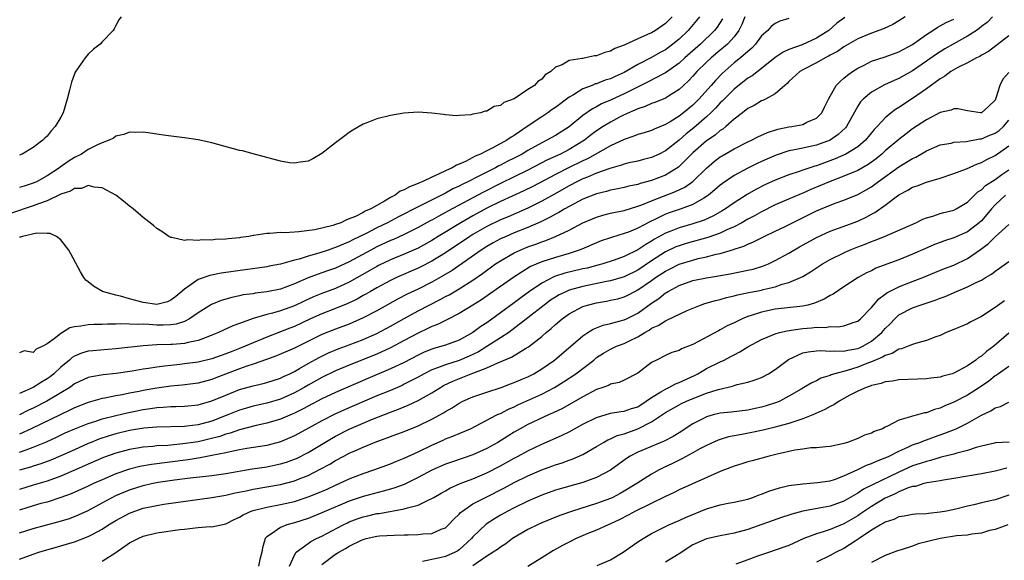
# Model space of a CAD drawing. Units: inches. Extents: x 2628000 to 2631000, y 1500000 to 1503000.
# Drawn here: x 2628557 to 2628700, y 1500660 to 1500739 of the extents above; entities that cross this region are included whole.
import ezdxf

# ---------------------------------------------------------------- set-up
doc = ezdxf.new("R2010")
doc.units = ezdxf.units.IN
doc.header["$MEASUREMENT"] = 0
doc.layers.add('LD26281500_2ft', color=111, linetype='Continuous')

msp = doc.modelspace()

# ---------------------------------------------------------------- linework, layer by layer
at = {"layer": 'LD26281500_2ft'}
for points, elevation in [([(2628655.95, 1500739), (2628655.54, 1500738.46), (2628654.33, 1500737), (2628653, 1500735.72), (2628652.11, 1500735), (2628651, 1500734.18), (2628650.23, 1500733.77), (2628649, 1500733.04), (2628647, 1500732.01), (2628645, 1500730.87), (2628643.69, 1500730.31), (2628643, 1500729.96), (2628642.26, 1500729.74), (2628641, 1500729.24), (2628640.8, 1500729.2), (2628640.33, 1500729), (2628639, 1500728.49), (2628637.62, 1500727.62), (2628637, 1500727.27), (2628635, 1500725.78), (2628634.53, 1500725.47), (2628633.88, 1500725), (2628633, 1500724.43), (2628630.91, 1500723), (2628629.75, 1500722.25), (2628629, 1500721.69), (2628628.55, 1500721.45), (2628627.92, 1500721), (2628625.91, 1500719.91), (2628625, 1500719.48), (2628624.1, 1500719), (2628623.33, 1500718.67), (2628623, 1500718.48), (2628621.93, 1500717.93), (2628621, 1500717.52), (2628620.61, 1500717.39), (2628619.99, 1500717), (2628619, 1500716.55), (2628618.1, 1500716.1), (2628617, 1500715.64), (2628615.72, 1500715), (2628615.2, 1500714.8), (2628615, 1500714.68), (2628613.76, 1500714.24), (2628613, 1500713.78), (2628612.41, 1500713.59), (2628611.66, 1500713), (2628611, 1500712.66), (2628610.11, 1500712.11), (2628609, 1500711.52), (2628608.14, 1500711), (2628607.33, 1500710.67), (2628607, 1500710.46), (2628605.9, 1500709.9), (2628605, 1500709.54), (2628604.57, 1500709.43), (2628603.76, 1500709), (2628603, 1500708.73), (2628602.6, 1500708.6), (2628599.98, 1500707.98), (2628597.66, 1500707.66), (2628597, 1500707.64), (2628595.54, 1500707.54), (2628595, 1500707.56), (2628593.41, 1500707.41), (2628593, 1500707.41), (2628591.11, 1500707.11), (2628591, 1500707.11), (2628590.37, 1500707), (2628589.16, 1500706.84), (2628589, 1500706.81), (2628587.34, 1500706.66), (2628587, 1500706.59), (2628585.46, 1500706.54), (2628585, 1500706.45), (2628583.52, 1500706.48), (2628583, 1500706.38), (2628581.49, 1500706.5), (2628581, 1500706.39), (2628579.16, 1500706.84), (2628579, 1500706.82), (2628578.72, 1500707), (2628577.7, 1500707.7), (2628577, 1500708.15), (2628576.56, 1500708.56), (2628576.02, 1500709), (2628575, 1500709.73), (2628573.52, 1500711), (2628573, 1500711.39), (2628572.12, 1500712.12), (2628571, 1500713.01), (2628569, 1500714.05), (2628567.84, 1500714.16), (2628567, 1500714.4), (2628566, 1500714), (2628565, 1500713.98), (2628564.42, 1500713.58), (2628563, 1500713.14), (2628562.92, 1500713.08), (2628561, 1500712.19), (2628559.75, 1500711.75), (2628559, 1500711.43), (2628555.67, 1500710.33)], 8204), ([(2628571.79, 1500739), (2628571.47, 1500738.53), (2628571, 1500737.72), (2628570.75, 1500737.25), (2628570.63, 1500737), (2628569, 1500735.32), (2628568.72, 1500735), (2628567.75, 1500734.25), (2628567, 1500733.55), (2628566.53, 1500733), (2628565.55, 1500731.55), (2628565.09, 1500730.91), (2628564.54, 1500729.46), (2628564.29, 1500728.29), (2628563.95, 1500727), (2628563.34, 1500725), (2628563, 1500724.36), (2628562.2, 1500723), (2628561.62, 1500722.38), (2628561, 1500721.59), (2628560.69, 1500721.31), (2628560.39, 1500721), (2628559, 1500719.97), (2628557.4, 1500719), (2628557, 1500718.82)], 8208), ([(2628652.01, 1500739), (2628651, 1500738), (2628649.56, 1500737), (2628649, 1500736.67), (2628648.39, 1500736.39), (2628647, 1500735.79), (2628645, 1500734.87), (2628643.65, 1500734.35), (2628643, 1500733.98), (2628642.21, 1500733.79), (2628641, 1500733.3), (2628640.71, 1500733.29), (2628639.4, 1500733), (2628639, 1500732.93), (2628638.89, 1500732.89), (2628637, 1500732.6), (2628635.98, 1500731.98), (2628635, 1500731.63), (2628634.31, 1500731), (2628633.49, 1500730.51), (2628633, 1500729.89), (2628632.42, 1500729.58), (2628631.94, 1500729), (2628631, 1500728.38), (2628629.01, 1500727.01), (2628627.48, 1500726.52), (2628627, 1500726.07), (2628626.07, 1500725.93), (2628625, 1500725.22), (2628624.78, 1500725.22), (2628624.07, 1500725), (2628623, 1500724.79), (2628622.69, 1500724.69), (2628621, 1500724.62), (2628620.56, 1500724.56), (2628619, 1500724.72), (2628618.73, 1500724.73), (2628617, 1500724.96), (2628615, 1500725.09), (2628612.93, 1500724.93), (2628611, 1500724.61), (2628609, 1500724.12), (2628607.54, 1500723.54), (2628607, 1500723.34), (2628605.52, 1500722.48), (2628605, 1500722.13), (2628604.34, 1500721.66), (2628603, 1500720.63), (2628601, 1500719.07), (2628599.71, 1500718.29), (2628599, 1500717.95), (2628597.82, 1500717.82), (2628597, 1500717.65), (2628596.29, 1500717.71), (2628595, 1500717.97), (2628593.72, 1500718.28), (2628593, 1500718.5), (2628591, 1500719.01), (2628589.44, 1500719.44), (2628589, 1500719.53), (2628585, 1500720.62), (2628583, 1500721.07), (2628581, 1500721.35), (2628580.62, 1500721.38), (2628578.31, 1500721.69), (2628577, 1500721.9), (2628575.99, 1500722.01), (2628575, 1500722.17), (2628573.89, 1500722.11), (2628573, 1500722.16), (2628572.17, 1500721.83), (2628571, 1500721.58), (2628570.67, 1500721.33), (2628570.06, 1500721), (2628569, 1500720.63), (2628568.34, 1500720.34), (2628567, 1500719.66), (2628566, 1500719), (2628565, 1500718.5), (2628564.08, 1500717.92), (2628562.91, 1500717.09), (2628562.81, 1500717), (2628561, 1500715.8), (2628559.57, 1500715), (2628559, 1500714.73), (2628557.67, 1500714.33), (2628557, 1500714.1)], 8206), ([(2628662.57, 1500739), (2628662.13, 1500737.87), (2628661.71, 1500737), (2628661, 1500736.08), (2628660.04, 1500735), (2628659.49, 1500734.51), (2628659, 1500734.12), (2628657.67, 1500733), (2628657, 1500732.37), (2628655.6, 1500731), (2628655, 1500730.33), (2628654.35, 1500729.65), (2628653.63, 1500729), (2628653, 1500728.41), (2628651.44, 1500727.44), (2628651, 1500727.15), (2628649.48, 1500726.52), (2628649, 1500726.35), (2628648.07, 1500725.93), (2628647, 1500725.58), (2628645, 1500724.68), (2628644.35, 1500724.35), (2628643, 1500723.64), (2628641.95, 1500723), (2628641, 1500722.38), (2628640.21, 1500721.79), (2628639.21, 1500721), (2628637, 1500719.66), (2628635.73, 1500719), (2628633.86, 1500718.14), (2628631, 1500716.67), (2628627, 1500714.7), (2628624.54, 1500713.46), (2628619.33, 1500710.67), (2628619, 1500710.47), (2628618.03, 1500709.97), (2628617, 1500709.38), (2628616.75, 1500709.25), (2628615, 1500708.3), (2628613, 1500707.3), (2628611.43, 1500706.57), (2628611, 1500706.4), (2628609, 1500705.47), (2628608.12, 1500705), (2628605, 1500703.28), (2628603, 1500702.38), (2628601.97, 1500702.03), (2628601, 1500701.68), (2628600.48, 1500701.52), (2628599, 1500700.95), (2628597, 1500700.08), (2628595, 1500699.32), (2628593, 1500698.91), (2628591.28, 1500698.72), (2628591, 1500698.66), (2628589.53, 1500698.47), (2628589, 1500698.34), (2628587.88, 1500698.12), (2628586.34, 1500697.66), (2628584.92, 1500697.08), (2628583, 1500695.89), (2628581.74, 1500695), (2628581, 1500694.62), (2628579.78, 1500694.22), (2628579, 1500694.12), (2628577.92, 1500694.08), (2628577, 1500694.09), (2628575.82, 1500694.18), (2628575, 1500694.2), (2628574.16, 1500694.16), (2628573, 1500694.24), (2628571.74, 1500694.26), (2628571, 1500694.2), (2628569.79, 1500694.21), (2628569, 1500694.17), (2628567.82, 1500694.18), (2628567, 1500694.14), (2628565.91, 1500693.91), (2628565, 1500693.82), (2628564.31, 1500693.69), (2628563.26, 1500693), (2628563, 1500692.86), (2628562.21, 1500692.21), (2628561, 1500691.34), (2628560.39, 1500691), (2628559.42, 1500690.58), (2628559, 1500690.1), (2628557.68, 1500690.32), (2628557, 1500690.05)], 8200), ([(2628685.89, 1500739), (2628685, 1500738.4), (2628684.12, 1500737.88), (2628682.77, 1500737.23), (2628681, 1500736.59), (2628679, 1500735.75), (2628677, 1500734.59), (2628676.06, 1500733.94), (2628675, 1500733.38), (2628674.76, 1500733.24), (2628674.25, 1500733), (2628673, 1500732.27), (2628671, 1500731.24), (2628670.6, 1500731), (2628669, 1500729.55), (2628668.73, 1500729.27), (2628668.38, 1500729), (2628667, 1500727.78), (2628665.57, 1500727), (2628665.19, 1500726.81), (2628665, 1500726.73), (2628663.93, 1500726.07), (2628663, 1500725.61), (2628662.23, 1500725), (2628661, 1500724.07), (2628659.8, 1500723), (2628659.36, 1500722.64), (2628659, 1500722.43), (2628658.24, 1500721.76), (2628657, 1500720.94), (2628655, 1500719.15), (2628653, 1500717.16), (2628652.91, 1500717.09), (2628651, 1500715.94), (2628649, 1500715.16), (2628647.32, 1500714.69), (2628647, 1500714.57), (2628645.7, 1500714.3), (2628645, 1500714.11), (2628644.08, 1500713.92), (2628643, 1500713.73), (2628642.44, 1500713.56), (2628641, 1500713.22), (2628639, 1500712.4), (2628637, 1500711.35), (2628636.36, 1500711), (2628635.52, 1500710.48), (2628635, 1500710.23), (2628634.22, 1500709.78), (2628632.86, 1500709.14), (2628631, 1500708.31), (2628629, 1500707.5), (2628627.81, 1500707), (2628627, 1500706.63), (2628625.94, 1500706.06), (2628625, 1500705.52), (2628624.18, 1500705), (2628619.95, 1500702.05), (2628618.7, 1500701.3), (2628617, 1500700.34), (2628615, 1500699.32), (2628613.42, 1500698.58), (2628612.1, 1500697.9), (2628609, 1500696.17), (2628607, 1500695.12), (2628605, 1500694.24), (2628603, 1500693.5), (2628601, 1500692.69), (2628597, 1500690.73), (2628594.41, 1500689.59), (2628592.95, 1500689.05), (2628591, 1500688.37), (2628590.08, 1500688.08), (2628589, 1500687.69), (2628585.59, 1500686.41), (2628585, 1500686.18), (2628583, 1500685.65), (2628580.65, 1500685.35), (2628579, 1500685.2), (2628577, 1500684.9), (2628575, 1500684.54), (2628574.42, 1500684.42), (2628573, 1500684.16), (2628571.93, 1500683.93), (2628571, 1500683.77), (2628569.43, 1500683.43), (2628569, 1500683.37), (2628567, 1500682.82), (2628565, 1500682.03), (2628564.32, 1500681.68), (2628563, 1500681.08), (2628558.71, 1500679), (2628557, 1500678.21)], 8194), ([(2628698.61, 1500739), (2628697.83, 1500738.17), (2628697, 1500737.55), (2628696.7, 1500737.3), (2628696.29, 1500737), (2628695, 1500736.14), (2628692.9, 1500735), (2628691.69, 1500734.31), (2628691, 1500733.9), (2628690.45, 1500733.55), (2628689, 1500732.52), (2628687, 1500731.12), (2628685, 1500729.99), (2628684.29, 1500729.71), (2628682.92, 1500729.08), (2628681, 1500728.01), (2628679.79, 1500727), (2628679.41, 1500726.59), (2628679, 1500725.95), (2628677.38, 1500723), (2628677.21, 1500722.79), (2628676.18, 1500721.82), (2628674.98, 1500721.02), (2628673, 1500720.28), (2628672.07, 1500720.07), (2628671, 1500719.86), (2628669.54, 1500719.54), (2628669, 1500719.45), (2628667.15, 1500718.85), (2628665.75, 1500718.25), (2628665, 1500717.92), (2628664.38, 1500717.62), (2628663, 1500716.94), (2628661, 1500715.85), (2628659.31, 1500714.69), (2628659, 1500714.46), (2628658.22, 1500713.78), (2628657.27, 1500713), (2628657, 1500712.81), (2628656.59, 1500712.59), (2628655, 1500711.65), (2628653.28, 1500711), (2628651.57, 1500710.43), (2628651, 1500710.22), (2628649.48, 1500709.48), (2628648.82, 1500709.18), (2628647, 1500708.19), (2628645.64, 1500707.64), (2628645, 1500707.4), (2628643.14, 1500706.86), (2628641.66, 1500706.34), (2628641, 1500706.08), (2628638.85, 1500705.15), (2628638.45, 1500705), (2628637, 1500704.53), (2628635, 1500703.93), (2628633, 1500703.28), (2628631.39, 1500702.61), (2628628.93, 1500701.07), (2628625.42, 1500698.58), (2628624.24, 1500697.76), (2628623, 1500696.98), (2628621, 1500695.77), (2628619.17, 1500694.83), (2628619, 1500694.76), (2628617.83, 1500694.17), (2628617, 1500693.88), (2628616.42, 1500693.58), (2628615, 1500692.92), (2628613, 1500691.82), (2628611, 1500690.76), (2628609, 1500689.85), (2628605, 1500688.24), (2628603, 1500687.4), (2628601, 1500686.45), (2628599, 1500685.34), (2628598.42, 1500685), (2628597, 1500684.21), (2628595, 1500683.31), (2628593, 1500682.72), (2628591, 1500682.27), (2628590.01, 1500681.99), (2628589, 1500681.69), (2628587.31, 1500681), (2628585, 1500680.1), (2628583, 1500679.56), (2628581.36, 1500679.36), (2628581, 1500679.33), (2628577, 1500679.23), (2628575.08, 1500679.08), (2628573, 1500678.75), (2628571, 1500678.26), (2628570.03, 1500677.97), (2628568.54, 1500677.46), (2628567.41, 1500677), (2628567, 1500676.83), (2628565, 1500675.94), (2628563, 1500675.02), (2628561.57, 1500674.43), (2628560.1, 1500673.9), (2628559, 1500673.56), (2628558.59, 1500673.41), (2628557, 1500672.94)], 8190), ([(2628677.13, 1500738.87), (2628675.96, 1500738.04), (2628674.81, 1500737), (2628673, 1500735.86), (2628670.91, 1500734.91), (2628669, 1500734.2), (2628668.17, 1500733.83), (2628667, 1500733.03), (2628665, 1500731.43), (2628663.62, 1500730.38), (2628663, 1500730.03), (2628661, 1500728.46), (2628659.55, 1500727), (2628659.29, 1500726.71), (2628659, 1500726.45), (2628658.32, 1500725.68), (2628657.64, 1500725), (2628657, 1500724.41), (2628655.17, 1500722.83), (2628654.05, 1500721.95), (2628653, 1500721.02), (2628651, 1500719.45), (2628650.09, 1500719), (2628649, 1500718.51), (2628647.8, 1500718.2), (2628647, 1500717.97), (2628645.69, 1500717.69), (2628645, 1500717.52), (2628644.63, 1500717.37), (2628642.9, 1500716.9), (2628641, 1500716.19), (2628639.65, 1500715.65), (2628639, 1500715.37), (2628638.23, 1500715), (2628637, 1500714.36), (2628634.85, 1500713.15), (2628633, 1500712.12), (2628631, 1500711.13), (2628628.13, 1500709.87), (2628627, 1500709.4), (2628625, 1500708.42), (2628623, 1500707.27), (2628622.55, 1500707), (2628619, 1500704.62), (2628617, 1500703.39), (2628615.43, 1500702.57), (2628615, 1500702.36), (2628611.86, 1500701), (2628611, 1500700.6), (2628609, 1500699.53), (2628608.09, 1500699), (2628607.41, 1500698.59), (2628607, 1500698.37), (2628606.13, 1500697.87), (2628604.78, 1500697.21), (2628603, 1500696.48), (2628601, 1500695.73), (2628599.34, 1500695), (2628597, 1500693.9), (2628596.35, 1500693.65), (2628595, 1500693.08), (2628593, 1500692.31), (2628591, 1500691.49), (2628589.86, 1500691), (2628589, 1500690.66), (2628587.79, 1500690.21), (2628587, 1500689.9), (2628586.33, 1500689.67), (2628585, 1500689.17), (2628583, 1500688.68), (2628581, 1500688.42), (2628580.35, 1500688.35), (2628579, 1500688.22), (2628578.08, 1500688.08), (2628577, 1500687.97), (2628575.75, 1500687.75), (2628575, 1500687.65), (2628573.39, 1500687.39), (2628571.05, 1500687.05), (2628569.17, 1500686.83), (2628567.45, 1500686.55), (2628567, 1500686.43), (2628565, 1500685.52), (2628564.71, 1500685.29), (2628564.3, 1500685), (2628563, 1500684.2), (2628560.98, 1500683), (2628559, 1500681.99), (2628558.32, 1500681.68), (2628557, 1500681)], 8196), ([(2628669, 1500738.75), (2628667.67, 1500738.33), (2628667, 1500738.01), (2628666.42, 1500737.58), (2628665.92, 1500737), (2628665, 1500736.19), (2628664.12, 1500735), (2628663.57, 1500734.43), (2628663, 1500733.95), (2628661.93, 1500733), (2628661, 1500732.26), (2628659.26, 1500730.74), (2628658.28, 1500729.72), (2628657.65, 1500729), (2628655.88, 1500727), (2628655, 1500726.13), (2628653.64, 1500725), (2628653, 1500724.5), (2628651.7, 1500723.7), (2628651, 1500723.3), (2628649.37, 1500722.63), (2628649, 1500722.44), (2628647.91, 1500722.09), (2628647, 1500721.82), (2628646.42, 1500721.58), (2628645, 1500721.13), (2628643, 1500720.2), (2628639.69, 1500718.31), (2628639, 1500718.01), (2628636.91, 1500717), (2628635, 1500716.02), (2628631.71, 1500714.29), (2628630.38, 1500713.63), (2628627, 1500712.08), (2628625, 1500711.09), (2628623, 1500710), (2628621.24, 1500709), (2628617.94, 1500707), (2628617, 1500706.41), (2628615, 1500705.3), (2628613, 1500704.4), (2628611, 1500703.58), (2628609.26, 1500702.74), (2628609, 1500702.61), (2628607.98, 1500702.02), (2628605, 1500700.32), (2628603, 1500699.41), (2628601, 1500698.67), (2628599.8, 1500698.2), (2628598.42, 1500697.58), (2628597, 1500696.91), (2628595, 1500696.18), (2628593.82, 1500695.82), (2628593, 1500695.62), (2628591, 1500695.03), (2628589, 1500694.31), (2628588.04, 1500693.96), (2628586.67, 1500693.34), (2628585.97, 1500693), (2628585, 1500692.6), (2628584.39, 1500692.39), (2628583, 1500691.83), (2628581.55, 1500691.55), (2628581, 1500691.39), (2628579.28, 1500691.28), (2628579, 1500691.25), (2628577, 1500691.2), (2628575, 1500691.08), (2628571, 1500690.61), (2628567.65, 1500690.35), (2628567, 1500690.27), (2628566.02, 1500689.98), (2628565, 1500689.57), (2628564.65, 1500689.35), (2628564.26, 1500689), (2628563, 1500687.98), (2628561.97, 1500687), (2628561.44, 1500686.56), (2628561, 1500686.24), (2628560.21, 1500685.79), (2628559, 1500684.98), (2628557, 1500684.12)], 8198), ([(2628659.31, 1500738.69), (2628658.53, 1500737.47), (2628658.17, 1500737), (2628656.1, 1500735), (2628653.83, 1500733), (2628653, 1500732.25), (2628651, 1500730.82), (2628650.64, 1500730.64), (2628648.51, 1500729.49), (2628646.55, 1500728.55), (2628645, 1500727.77), (2628643, 1500726.83), (2628641.71, 1500726.29), (2628641, 1500725.89), (2628640.4, 1500725.6), (2628639, 1500724.6), (2628637, 1500722.96), (2628635, 1500721.71), (2628633.76, 1500721), (2628633, 1500720.63), (2628631, 1500719.51), (2628630.15, 1500719), (2628629, 1500718.4), (2628628.06, 1500717.94), (2628627, 1500717.38), (2628626.74, 1500717.26), (2628626.28, 1500717), (2628625, 1500716.36), (2628623.66, 1500715.66), (2628622.36, 1500715), (2628621.44, 1500714.56), (2628621, 1500714.32), (2628620.09, 1500713.91), (2628619, 1500713.3), (2628618.79, 1500713.21), (2628618.4, 1500713), (2628615.62, 1500711.62), (2628615, 1500711.33), (2628612.15, 1500709.85), (2628610.56, 1500709), (2628609, 1500708.24), (2628607.43, 1500707.43), (2628605.51, 1500706.49), (2628605, 1500706.21), (2628604.13, 1500705.87), (2628603, 1500705.36), (2628602.72, 1500705.28), (2628601.9, 1500705), (2628600.58, 1500704.58), (2628599, 1500704.14), (2628597.7, 1500703.7), (2628597, 1500703.53), (2628595, 1500702.95), (2628593.35, 1500702.65), (2628593, 1500702.56), (2628591.64, 1500702.36), (2628590.18, 1500702.18), (2628586.35, 1500701.65), (2628584.68, 1500701.32), (2628583, 1500700.72), (2628582, 1500700), (2628581, 1500699.34), (2628580.62, 1500699), (2628579.74, 1500698.26), (2628579, 1500697.69), (2628578.51, 1500697.49), (2628577, 1500697.1), (2628575, 1500697.37), (2628574.47, 1500697.53), (2628573, 1500697.9), (2628571.7, 1500698.3), (2628571, 1500698.44), (2628569.05, 1500699), (2628567.74, 1500699.74), (2628567, 1500700.4), (2628566.64, 1500700.64), (2628566.36, 1500701), (2628565.85, 1500701.85), (2628564.48, 1500704.48), (2628564.19, 1500705), (2628563, 1500706.51), (2628562.37, 1500707), (2628561.44, 1500707.44), (2628561, 1500707.44), (2628559.49, 1500707.49), (2628557.43, 1500707), (2628557.12, 1500706.88), (2628557, 1500706.87)], 8202), ([(2628557, 1500675.56), (2628557.94, 1500675.94), (2628559, 1500676.33), (2628560.9, 1500677.1), (2628562.28, 1500677.72), (2628563.63, 1500678.37), (2628565.06, 1500679), (2628567, 1500679.76), (2628568.1, 1500680.1), (2628569, 1500680.41), (2628571, 1500680.93), (2628572.67, 1500681.33), (2628575, 1500681.79), (2628576.08, 1500681.92), (2628577, 1500682.09), (2628577.88, 1500682.12), (2628579, 1500682.24), (2628579.76, 1500682.24), (2628581, 1500682.29), (2628583, 1500682.48), (2628585, 1500683.05), (2628587, 1500683.9), (2628589, 1500684.7), (2628591, 1500685.25), (2628592.44, 1500685.56), (2628593, 1500685.71), (2628595, 1500686.37), (2628595.42, 1500686.58), (2628596.33, 1500687), (2628597, 1500687.33), (2628597.74, 1500687.74), (2628599, 1500688.47), (2628600.63, 1500689.37), (2628601.98, 1500690.02), (2628603.39, 1500690.61), (2628605, 1500691.21), (2628607, 1500692), (2628609, 1500692.88), (2628611, 1500693.93), (2628613, 1500695.06), (2628615, 1500696.15), (2628618.21, 1500697.79), (2628619, 1500698.24), (2628619.51, 1500698.49), (2628621, 1500699.38), (2628623, 1500700.64), (2628624.4, 1500701.6), (2628626.3, 1500703), (2628627, 1500703.46), (2628629, 1500704.59), (2628629.88, 1500705), (2628631, 1500705.46), (2628632.14, 1500705.86), (2628633, 1500706.2), (2628633.61, 1500706.39), (2628635.02, 1500706.98), (2628637, 1500707.93), (2628639, 1500708.96), (2628641, 1500709.8), (2628641.92, 1500710.08), (2628643, 1500710.36), (2628643.51, 1500710.49), (2628645, 1500710.77), (2628647, 1500711.38), (2628647.6, 1500711.6), (2628649, 1500712.2), (2628652.47, 1500713.53), (2628653.83, 1500714.17), (2628654.99, 1500715), (2628657, 1500716.96), (2628658.11, 1500717.89), (2628659, 1500718.57), (2628659.27, 1500718.73), (2628661, 1500719.73), (2628663, 1500720.76), (2628663.52, 1500721), (2628664.48, 1500721.52), (2628665.87, 1500722.13), (2628667.38, 1500722.62), (2628669, 1500722.95), (2628669.4, 1500723), (2628671, 1500723.32), (2628671.62, 1500723.62), (2628673, 1500724.2), (2628673.8, 1500725), (2628674.17, 1500725.83), (2628674.74, 1500727), (2628675.89, 1500729), (2628676.43, 1500729.57), (2628677, 1500730.02), (2628677.51, 1500730.49), (2628678.25, 1500731), (2628679, 1500731.48), (2628679.96, 1500731.96), (2628681, 1500732.5), (2628683, 1500733.16), (2628685, 1500733.86), (2628687, 1500734.96), (2628689, 1500736.42), (2628689.95, 1500737), (2628690.57, 1500737.43), (2628691, 1500737.65), (2628691.86, 1500738.14), (2628693, 1500738.65)], 8192), ([(2628701, 1500736.19), (2628698.06, 1500733.94), (2628697, 1500733.38), (2628696.78, 1500733.22), (2628696.28, 1500733), (2628695, 1500732.28), (2628693.59, 1500731.59), (2628692.58, 1500731), (2628691.68, 1500730.32), (2628691, 1500729.96), (2628689, 1500728.48), (2628687, 1500727.07), (2628685, 1500725.79), (2628684.5, 1500725.5), (2628683.87, 1500725), (2628683, 1500724.29), (2628681.83, 1500723), (2628681.42, 1500722.58), (2628680.13, 1500721), (2628679, 1500720.04), (2628677.28, 1500719), (2628675.7, 1500718.3), (2628673, 1500717.29), (2628672.76, 1500717.24), (2628672.03, 1500717), (2628671, 1500716.66), (2628670.46, 1500716.46), (2628669, 1500715.98), (2628667, 1500715.19), (2628665.5, 1500714.5), (2628664.17, 1500713.83), (2628662.91, 1500713.09), (2628661, 1500711.88), (2628659.76, 1500711), (2628659.29, 1500710.71), (2628658.02, 1500709.98), (2628656.64, 1500709.36), (2628655, 1500708.83), (2628653, 1500708.27), (2628651.78, 1500707.78), (2628651, 1500707.49), (2628649.41, 1500706.59), (2628649, 1500706.31), (2628648.17, 1500705.83), (2628647, 1500705.03), (2628645, 1500704.08), (2628643.56, 1500703.56), (2628641.89, 1500703), (2628641.19, 1500702.81), (2628639.61, 1500702.39), (2628639, 1500702.26), (2628636.37, 1500701.63), (2628634.85, 1500701.15), (2628633, 1500700.21), (2628631.25, 1500699), (2628629.95, 1500698.05), (2628629, 1500697.32), (2628627, 1500695.85), (2628625, 1500694.43), (2628624.13, 1500693.87), (2628623, 1500693.01), (2628621, 1500691.89), (2628619, 1500691.17), (2628618.47, 1500691), (2628617.31, 1500690.69), (2628617, 1500690.59), (2628615.88, 1500690.12), (2628615, 1500689.7), (2628613, 1500688.64), (2628611, 1500687.69), (2628607.69, 1500686.31), (2628603, 1500684.27), (2628601, 1500683.35), (2628599, 1500682.3), (2628598.17, 1500681.83), (2628597, 1500681.25), (2628595, 1500680.38), (2628594.14, 1500680.13), (2628593, 1500679.78), (2628591.44, 1500679.44), (2628589, 1500678.83), (2628587.66, 1500678.34), (2628587, 1500678.19), (2628586.13, 1500677.87), (2628584.55, 1500677.45), (2628583, 1500677.09), (2628580.78, 1500676.78), (2628578.57, 1500676.57), (2628577, 1500676.48), (2628576.41, 1500676.41), (2628575, 1500676.31), (2628574.16, 1500676.16), (2628573, 1500675.99), (2628571, 1500675.44), (2628569.22, 1500674.78), (2628567, 1500673.84), (2628566.43, 1500673.57), (2628563, 1500672.08), (2628561, 1500671.36), (2628559, 1500670.77), (2628557, 1500670.15)], 8188), ([(2628701, 1500730.87), (2628700.12, 1500729.88), (2628699.71, 1500729), (2628699.11, 1500727.11), (2628699, 1500726.84), (2628698.06, 1500725.94), (2628697.02, 1500725), (2628696.89, 1500725), (2628695, 1500725.29), (2628693.59, 1500725.59), (2628693, 1500725.57), (2628692.62, 1500725.38), (2628691, 1500725.03), (2628689, 1500723.99), (2628687, 1500722.65), (2628686.05, 1500721.95), (2628685, 1500721.12), (2628683, 1500719.45), (2628682.53, 1500719), (2628681.69, 1500718.31), (2628681, 1500717.79), (2628680.54, 1500717.46), (2628679, 1500716.59), (2628677, 1500715.77), (2628675.01, 1500715), (2628673.61, 1500714.39), (2628672.18, 1500713.82), (2628671, 1500713.3), (2628670.78, 1500713.22), (2628667, 1500711.58), (2628665, 1500710.59), (2628663.99, 1500710.01), (2628663, 1500709.49), (2628662.15, 1500709), (2628661, 1500708.4), (2628659.94, 1500707.94), (2628659, 1500707.49), (2628657.17, 1500706.83), (2628654.04, 1500705.96), (2628653, 1500705.64), (2628652.54, 1500705.46), (2628651, 1500704.74), (2628649, 1500703.43), (2628647, 1500702.09), (2628645, 1500701.12), (2628643, 1500700.54), (2628642.45, 1500700.45), (2628639, 1500699.72), (2628637, 1500699.16), (2628636.6, 1500699), (2628635.53, 1500698.47), (2628635, 1500698.16), (2628634.3, 1500697.7), (2628633.35, 1500697), (2628631, 1500695.13), (2628628.67, 1500693.33), (2628628.2, 1500693), (2628627, 1500692.21), (2628625.03, 1500690.97), (2628623.79, 1500690.21), (2628623, 1500689.81), (2628622.45, 1500689.55), (2628621, 1500688.93), (2628619, 1500688.32), (2628617.85, 1500687.85), (2628617, 1500687.56), (2628615.9, 1500687), (2628615, 1500686.5), (2628613, 1500685.46), (2628612.69, 1500685.31), (2628611, 1500684.58), (2628609, 1500683.76), (2628604.28, 1500681.72), (2628602.91, 1500681.09), (2628601, 1500680.13), (2628599.05, 1500679.05), (2628597, 1500677.94), (2628596.35, 1500677.65), (2628595, 1500677.09), (2628593, 1500676.57), (2628590.1, 1500676.1), (2628589, 1500675.9), (2628587.64, 1500675.64), (2628587, 1500675.48), (2628585, 1500675.07), (2628583.27, 1500674.73), (2628583, 1500674.7), (2628581.53, 1500674.47), (2628576.2, 1500673.8), (2628574.5, 1500673.5), (2628573, 1500673.12), (2628571, 1500672.42), (2628569, 1500671.57), (2628567.75, 1500671), (2628567, 1500670.63), (2628564.5, 1500669.5), (2628563, 1500668.97), (2628561, 1500668.32), (2628560.08, 1500668.08), (2628559, 1500667.77), (2628557, 1500667.15)], 8186), ([(2628557, 1500663.83), (2628559, 1500664.45), (2628562.59, 1500665.41), (2628564.12, 1500665.88), (2628565, 1500666.19), (2628565.57, 1500666.43), (2628567, 1500667.09), (2628569, 1500668.2), (2628570.49, 1500669), (2628571, 1500669.25), (2628573, 1500670.08), (2628575, 1500670.72), (2628576.22, 1500671), (2628577.19, 1500671.19), (2628579.53, 1500671.53), (2628581.83, 1500671.83), (2628584.1, 1500672.1), (2628585, 1500672.19), (2628587, 1500672.46), (2628590.86, 1500673.14), (2628593, 1500673.46), (2628594.29, 1500673.71), (2628595, 1500673.87), (2628595.87, 1500674.13), (2628597, 1500674.55), (2628597.32, 1500674.68), (2628599, 1500675.55), (2628601.42, 1500677), (2628602.42, 1500677.58), (2628603, 1500677.89), (2628605, 1500678.91), (2628607, 1500679.78), (2628608.36, 1500680.36), (2628611, 1500681.41), (2628612.17, 1500681.83), (2628613, 1500682.19), (2628613.58, 1500682.42), (2628615, 1500683.12), (2628617, 1500684.22), (2628618.26, 1500685), (2628618.73, 1500685.27), (2628620.09, 1500685.91), (2628623, 1500687.07), (2628623.14, 1500687.14), (2628625, 1500687.87), (2628626.61, 1500688.61), (2628628.6, 1500689.4), (2628630.66, 1500690.66), (2628631.09, 1500690.91), (2628633, 1500692.42), (2628633.65, 1500693), (2628634.4, 1500693.6), (2628635, 1500694.16), (2628635.99, 1500695), (2628637, 1500695.71), (2628639, 1500696.79), (2628639.65, 1500697), (2628641, 1500697.34), (2628642.43, 1500697.57), (2628643, 1500697.69), (2628644.07, 1500697.93), (2628645, 1500698.2), (2628645.54, 1500698.46), (2628646.55, 1500699), (2628647, 1500699.21), (2628649, 1500700.58), (2628649.59, 1500701), (2628651, 1500701.94), (2628651.71, 1500702.29), (2628653, 1500702.94), (2628655, 1500703.56), (2628655.76, 1500703.76), (2628657, 1500704.04), (2628658.42, 1500704.42), (2628659, 1500704.53), (2628660.92, 1500705.08), (2628661, 1500705.12), (2628662.43, 1500705.57), (2628663, 1500705.87), (2628663.81, 1500706.19), (2628665.39, 1500707), (2628667, 1500707.74), (2628668.46, 1500708.46), (2628673, 1500710.73), (2628675, 1500711.55), (2628675.88, 1500711.88), (2628677, 1500712.26), (2628679, 1500713.09), (2628680.23, 1500713.77), (2628681, 1500714.22), (2628681.46, 1500714.54), (2628682.05, 1500715), (2628685, 1500717.13), (2628687, 1500718.34), (2628687.46, 1500718.54), (2628689, 1500719.45), (2628691, 1500720.33), (2628692.6, 1500720.6), (2628693, 1500720.7), (2628694.81, 1500720.81), (2628696.79, 1500721.21), (2628697, 1500721.22), (2628698.25, 1500721.75), (2628699, 1500722.03), (2628699.58, 1500722.42), (2628700.24, 1500723), (2628701, 1500723.91)], 8184), ([(2628557, 1500659.99), (2628559, 1500660.73), (2628559.82, 1500661), (2628563, 1500661.94), (2628563.84, 1500662.16), (2628565, 1500662.54), (2628567, 1500663.29), (2628567.66, 1500663.66), (2628569, 1500664.36), (2628569.96, 1500665), (2628571, 1500665.63), (2628573, 1500666.7), (2628573.8, 1500667), (2628575, 1500667.4), (2628577, 1500667.83), (2628577.99, 1500667.99), (2628585, 1500669), (2628587, 1500669.32), (2628588.36, 1500669.64), (2628589.96, 1500669.96), (2628591, 1500670.2), (2628595, 1500670.88), (2628597, 1500671.4), (2628597.68, 1500671.68), (2628599, 1500672.19), (2628600.87, 1500673.13), (2628602.15, 1500673.85), (2628603, 1500674.37), (2628604.2, 1500675), (2628605, 1500675.42), (2628605.78, 1500675.78), (2628607, 1500676.32), (2628609, 1500677.14), (2628610.38, 1500677.62), (2628611, 1500677.86), (2628613, 1500678.59), (2628615, 1500679.4), (2628617, 1500680.4), (2628618.69, 1500681.31), (2628619, 1500681.52), (2628619.96, 1500682.04), (2628621, 1500682.73), (2628621.53, 1500683), (2628623, 1500683.66), (2628625, 1500684.32), (2628627.12, 1500685), (2628628.47, 1500685.53), (2628629, 1500685.72), (2628630.24, 1500686.24), (2628631, 1500686.57), (2628631.29, 1500686.71), (2628631.84, 1500687), (2628633, 1500687.69), (2628634.87, 1500689), (2628639, 1500692.52), (2628639.7, 1500693), (2628640.5, 1500693.5), (2628641.94, 1500694.06), (2628643, 1500694.3), (2628643.54, 1500694.46), (2628645, 1500694.83), (2628645.36, 1500695), (2628647, 1500695.84), (2628649, 1500697.27), (2628650.04, 1500697.96), (2628651, 1500698.76), (2628651.16, 1500698.84), (2628651.39, 1500699), (2628653, 1500699.85), (2628655, 1500700.56), (2628657, 1500700.99), (2628658.75, 1500701.25), (2628660.46, 1500701.54), (2628663, 1500702.06), (2628663.77, 1500702.23), (2628665.3, 1500702.7), (2628666, 1500703), (2628667, 1500703.47), (2628669, 1500704.58), (2628670.52, 1500705.48), (2628673.09, 1500706.91), (2628675, 1500707.77), (2628676.19, 1500708.19), (2628679, 1500709.23), (2628680.21, 1500709.79), (2628681, 1500710.23), (2628681.51, 1500710.49), (2628683, 1500711.57), (2628685, 1500713.06), (2628686.29, 1500713.71), (2628687, 1500714.16), (2628687.64, 1500714.36), (2628689, 1500714.92), (2628691, 1500715.49), (2628693, 1500716.14), (2628694.86, 1500716.86), (2628696.42, 1500717.58), (2628697, 1500717.76), (2628697.79, 1500718.21), (2628699, 1500718.8), (2628701, 1500720.2)], 8182), ([(2628569, 1500659.7), (2628571, 1500660.97), (2628573, 1500662.37), (2628574.25, 1500663), (2628575, 1500663.34), (2628577, 1500663.83), (2628580.31, 1500664.31), (2628581, 1500664.38), (2628582.58, 1500664.58), (2628583, 1500664.59), (2628584.73, 1500664.73), (2628585, 1500664.69), (2628586.33, 1500665), (2628587, 1500665.13), (2628588.24, 1500665.76), (2628589, 1500666.11), (2628589.53, 1500666.47), (2628590.7, 1500667), (2628591, 1500667.1), (2628593, 1500667.58), (2628595, 1500667.94), (2628597, 1500668.41), (2628599, 1500669.07), (2628600.39, 1500669.61), (2628601.78, 1500670.21), (2628603, 1500670.78), (2628603.51, 1500671), (2628605, 1500671.7), (2628607, 1500672.49), (2628608.56, 1500673), (2628611, 1500673.87), (2628611.78, 1500674.22), (2628613, 1500674.7), (2628615, 1500675.65), (2628617, 1500676.62), (2628618.65, 1500677.34), (2628619, 1500677.51), (2628620.09, 1500677.91), (2628621, 1500678.31), (2628622.63, 1500679), (2628623.35, 1500679.35), (2628626.48, 1500681), (2628626.83, 1500681.17), (2628627, 1500681.23), (2628628.16, 1500681.84), (2628629, 1500682.2), (2628629.54, 1500682.46), (2628633, 1500684.01), (2628634.85, 1500685), (2628636.18, 1500685.82), (2628637.95, 1500687), (2628640.57, 1500689), (2628641, 1500689.36), (2628642, 1500690), (2628643, 1500690.6), (2628643.88, 1500691), (2628645, 1500691.4), (2628645.79, 1500691.79), (2628647, 1500692.36), (2628648.01, 1500693), (2628648.64, 1500693.36), (2628649, 1500693.62), (2628649.96, 1500694.04), (2628651, 1500694.72), (2628651.22, 1500694.78), (2628654.19, 1500696.19), (2628656.11, 1500697), (2628656.77, 1500697.23), (2628658.32, 1500697.68), (2628659, 1500697.82), (2628659.91, 1500698.09), (2628661, 1500698.33), (2628661.51, 1500698.49), (2628663.17, 1500698.83), (2628665, 1500699.18), (2628665.26, 1500699.26), (2628667, 1500699.66), (2628668.03, 1500700.03), (2628669, 1500700.28), (2628670.67, 1500701), (2628671, 1500701.18), (2628672.15, 1500701.85), (2628673, 1500702.44), (2628673.86, 1500703), (2628675, 1500703.63), (2628677, 1500704.63), (2628677.8, 1500705), (2628679, 1500705.49), (2628680.11, 1500705.89), (2628681, 1500706.26), (2628681.56, 1500706.44), (2628682.91, 1500707), (2628687.45, 1500709), (2628688.49, 1500709.51), (2628689, 1500709.69), (2628689.94, 1500709.94), (2628691, 1500710.32), (2628691.53, 1500710.47), (2628693, 1500710.83), (2628693.34, 1500711), (2628695, 1500711.99), (2628696.51, 1500713.49), (2628697, 1500713.79), (2628697.61, 1500714.4), (2628699, 1500715.31), (2628700, 1500716), (2628701, 1500716.7)], 8180), ([(2628700.52, 1500713), (2628699, 1500711.59), (2628698.47, 1500711), (2628697.81, 1500710.19), (2628697, 1500709.29), (2628696.69, 1500709), (2628695, 1500707.67), (2628693, 1500706.8), (2628691.64, 1500706.36), (2628691, 1500706.12), (2628690.2, 1500705.8), (2628688.79, 1500705.21), (2628687, 1500704.4), (2628685, 1500703.59), (2628681.65, 1500702.35), (2628681, 1500702.01), (2628680.3, 1500701.7), (2628679.08, 1500701), (2628677, 1500699.66), (2628675.41, 1500698.59), (2628675, 1500698.41), (2628674.13, 1500697.87), (2628672.73, 1500697.27), (2628671.73, 1500697), (2628671, 1500696.83), (2628667, 1500696.4), (2628665, 1500695.99), (2628663.48, 1500695.48), (2628663, 1500695.34), (2628662.16, 1500695), (2628661, 1500694.41), (2628660.02, 1500693.98), (2628659, 1500693.39), (2628658.73, 1500693.27), (2628655, 1500691.28), (2628653.37, 1500690.63), (2628653, 1500690.38), (2628651.93, 1500690.07), (2628651, 1500689.64), (2628649.73, 1500689), (2628649, 1500688.62), (2628647, 1500687.07), (2628645, 1500686.06), (2628644.26, 1500685.74), (2628643, 1500685.47), (2628642.71, 1500685.29), (2628641.92, 1500685), (2628641, 1500684.69), (2628639, 1500683.65), (2628636.04, 1500681.96), (2628634.69, 1500681.31), (2628633.98, 1500681), (2628631, 1500679.63), (2628629.85, 1500679), (2628629, 1500678.51), (2628628.07, 1500677.93), (2628626.6, 1500677), (2628625, 1500676.1), (2628623, 1500675.2), (2628619.86, 1500674.14), (2628619, 1500673.83), (2628617, 1500672.95), (2628615, 1500671.89), (2628613, 1500670.89), (2628611.64, 1500670.36), (2628611, 1500670.18), (2628609.91, 1500669.91), (2628607, 1500669.1), (2628605, 1500668.42), (2628601, 1500666.72), (2628599, 1500665.94), (2628597, 1500665.31), (2628595.89, 1500665), (2628595, 1500664.62), (2628593.67, 1500663.67), (2628593, 1500663.26), (2628592.76, 1500663), (2628592.36, 1500661.64), (2628592.25, 1500661), (2628591.97, 1500659.97), (2628591.76, 1500659)], 8178), ([(2628596.27, 1500659), (2628597, 1500660.59), (2628597.28, 1500661), (2628599, 1500662.29), (2628599.41, 1500662.59), (2628600.2, 1500663), (2628601, 1500663.36), (2628601.74, 1500663.75), (2628604.12, 1500665), (2628604.71, 1500665.29), (2628605, 1500665.42), (2628606.15, 1500665.85), (2628607, 1500666.16), (2628607.69, 1500666.31), (2628609, 1500666.63), (2628609.34, 1500666.66), (2628613, 1500667.31), (2628613.48, 1500667.48), (2628615, 1500667.84), (2628616.69, 1500668.69), (2628617, 1500668.81), (2628617.28, 1500669), (2628618.37, 1500669.63), (2628619, 1500669.97), (2628619.65, 1500670.35), (2628621.14, 1500671), (2628623, 1500671.71), (2628625, 1500672.56), (2628627, 1500673.59), (2628629, 1500674.69), (2628629.58, 1500675), (2628631, 1500675.79), (2628633, 1500676.75), (2628634.58, 1500677.42), (2628635.97, 1500678.03), (2628637, 1500678.55), (2628639, 1500679.64), (2628641, 1500680.65), (2628643, 1500681.24), (2628644.52, 1500681.48), (2628645, 1500681.53), (2628646.08, 1500681.92), (2628647, 1500682.2), (2628648.23, 1500683), (2628649, 1500683.54), (2628650.35, 1500684.35), (2628651, 1500684.77), (2628651.49, 1500685), (2628652.47, 1500685.53), (2628653, 1500685.73), (2628655.24, 1500686.76), (2628655.72, 1500687), (2628657, 1500687.75), (2628659, 1500688.75), (2628659.55, 1500689), (2628660.51, 1500689.49), (2628661, 1500689.76), (2628661.83, 1500690.17), (2628663, 1500690.94), (2628665, 1500692.01), (2628666.67, 1500692.67), (2628667, 1500692.82), (2628667.61, 1500693), (2628668.73, 1500693.27), (2628669.34, 1500693.34), (2628671, 1500693.61), (2628672.3, 1500693.7), (2628673, 1500693.8), (2628674.25, 1500693.75), (2628675, 1500693.88), (2628676.17, 1500693.83), (2628677, 1500693.98), (2628678.51, 1500694.51), (2628679, 1500694.65), (2628679.41, 1500695), (2628681, 1500696.63), (2628681.29, 1500697), (2628682.07, 1500697.93), (2628683, 1500698.58), (2628683.23, 1500698.77), (2628685, 1500699.67), (2628686.07, 1500700.07), (2628688.47, 1500701), (2628690.24, 1500701.76), (2628691.66, 1500702.34), (2628693, 1500702.83), (2628695, 1500703.77), (2628696.9, 1500705.1), (2628698.05, 1500705.95), (2628699, 1500706.94), (2628701, 1500708.73)], 8176), ([(2628601, 1500659.23), (2628603, 1500660.71), (2628603.48, 1500661), (2628604.46, 1500661.54), (2628605, 1500661.9), (2628606.78, 1500662.78), (2628607, 1500662.88), (2628607.43, 1500663), (2628609, 1500663.34), (2628609.38, 1500663.38), (2628611.51, 1500663.51), (2628613, 1500663.53), (2628613.56, 1500663.56), (2628615, 1500663.58), (2628615.68, 1500663.68), (2628617, 1500663.75), (2628618.35, 1500664.35), (2628619, 1500664.58), (2628619.46, 1500665), (2628620.2, 1500665.8), (2628621, 1500666.55), (2628621.2, 1500666.8), (2628621.46, 1500667), (2628623, 1500668.03), (2628624.81, 1500669), (2628627.61, 1500670.39), (2628629, 1500671.14), (2628631, 1500672.15), (2628633, 1500673.02), (2628634.47, 1500673.53), (2628635, 1500673.73), (2628635.97, 1500674.03), (2628637, 1500674.41), (2628637.44, 1500674.56), (2628639, 1500675.26), (2628641, 1500676.39), (2628642, 1500677), (2628642.64, 1500677.36), (2628643, 1500677.51), (2628644, 1500678), (2628645, 1500678.26), (2628647.02, 1500678.98), (2628649, 1500680), (2628651, 1500681.34), (2628653, 1500682.47), (2628653.35, 1500682.65), (2628654.07, 1500683), (2628655.65, 1500683.65), (2628657, 1500684.15), (2628658.7, 1500684.7), (2628660.79, 1500685.21), (2628661, 1500685.3), (2628661.44, 1500685.44), (2628663, 1500685.78), (2628663.95, 1500686.05), (2628665, 1500686.44), (2628666.01, 1500687), (2628667, 1500687.61), (2628668.93, 1500689.07), (2628671, 1500690.02), (2628671.79, 1500690.21), (2628673, 1500690.33), (2628673.63, 1500690.37), (2628675, 1500690.27), (2628675.67, 1500690.33), (2628677, 1500690.27), (2628677.58, 1500690.42), (2628679, 1500690.66), (2628679.24, 1500690.76), (2628679.75, 1500691), (2628681, 1500691.74), (2628682.5, 1500693), (2628683, 1500693.59), (2628683.72, 1500694.28), (2628684.39, 1500695), (2628685, 1500695.56), (2628687, 1500696.62), (2628688.07, 1500697), (2628690.3, 1500697.7), (2628691, 1500698), (2628691.75, 1500698.25), (2628693.38, 1500699), (2628695, 1500699.64), (2628696.32, 1500700.32), (2628697, 1500700.63), (2628697.6, 1500701), (2628698.48, 1500701.52), (2628699, 1500701.92), (2628699.64, 1500702.36), (2628701, 1500703.35)], 8174), ([(2628700.36, 1500697.64), (2628699, 1500696.64), (2628697, 1500695.32), (2628696.34, 1500695), (2628695.46, 1500694.54), (2628695, 1500694.28), (2628693, 1500693.44), (2628691.87, 1500693), (2628691, 1500692.59), (2628690.37, 1500692.37), (2628689, 1500691.84), (2628687.41, 1500691.41), (2628687, 1500691.26), (2628686.37, 1500691), (2628685.36, 1500690.64), (2628685, 1500690.59), (2628684.03, 1500689.97), (2628683, 1500689.67), (2628682.61, 1500689.39), (2628681, 1500688.72), (2628680.57, 1500688.57), (2628679, 1500687.94), (2628677.47, 1500687.47), (2628675.65, 1500687), (2628675.16, 1500686.84), (2628675, 1500686.76), (2628673.65, 1500686.35), (2628673, 1500685.99), (2628672.31, 1500685.69), (2628671.18, 1500685), (2628670.76, 1500684.76), (2628669, 1500683.71), (2628667.66, 1500683), (2628667.2, 1500682.8), (2628665.69, 1500682.31), (2628665, 1500682.11), (2628664.07, 1500681.93), (2628663, 1500681.69), (2628660.59, 1500681.41), (2628659, 1500681.24), (2628657.96, 1500681), (2628657, 1500680.74), (2628656.44, 1500680.44), (2628655, 1500679.71), (2628653, 1500678.41), (2628652.12, 1500677.88), (2628650.83, 1500677.17), (2628647, 1500675.57), (2628645.9, 1500675), (2628645.35, 1500674.65), (2628643, 1500672.95), (2628641, 1500671.88), (2628639, 1500671.15), (2628635, 1500670.04), (2628633, 1500669.33), (2628631, 1500668.44), (2628629, 1500667.47), (2628628.08, 1500667), (2628627, 1500666.39), (2628626.13, 1500665.87), (2628624.93, 1500665.07), (2628623, 1500663.23), (2628622.79, 1500663), (2628621, 1500661.36), (2628620.78, 1500661.22), (2628620.39, 1500661), (2628619, 1500660.38), (2628618.19, 1500660.19), (2628617, 1500659.95), (2628615.64, 1500659.64)], 8172), ([(2628701, 1500692.93), (2628698.8, 1500691), (2628697.75, 1500690.25), (2628697, 1500689.58), (2628696.63, 1500689.37), (2628696.21, 1500689), (2628695, 1500688.16), (2628693, 1500687.07), (2628692.77, 1500687), (2628691.37, 1500686.63), (2628691, 1500686.52), (2628689.63, 1500686.37), (2628689, 1500686.26), (2628687.77, 1500686.23), (2628685, 1500686.11), (2628684.07, 1500685.93), (2628683, 1500685.81), (2628682.41, 1500685.59), (2628681, 1500685.28), (2628680.81, 1500685.19), (2628680.21, 1500685), (2628679, 1500684.44), (2628677.86, 1500683.86), (2628676.32, 1500683), (2628675.54, 1500682.46), (2628675, 1500682.23), (2628674.22, 1500681.78), (2628672.48, 1500681), (2628671, 1500680.41), (2628670.16, 1500680.16), (2628669, 1500679.76), (2628667.32, 1500679.32), (2628667, 1500679.22), (2628665.22, 1500678.78), (2628663.58, 1500678.42), (2628662.13, 1500678.13), (2628660.21, 1500677.79), (2628659, 1500677.43), (2628658.68, 1500677.32), (2628657, 1500676.54), (2628656.04, 1500676.04), (2628655, 1500675.46), (2628653.4, 1500674.6), (2628653, 1500674.42), (2628652.05, 1500673.95), (2628650.69, 1500673.31), (2628650.1, 1500673), (2628649, 1500672.37), (2628646.86, 1500671), (2628645, 1500669.89), (2628644.43, 1500669.57), (2628643.34, 1500669), (2628643, 1500668.84), (2628641, 1500668.09), (2628637.48, 1500667), (2628635.64, 1500666.36), (2628633, 1500665.28), (2628632.37, 1500665), (2628631, 1500664.32), (2628629, 1500663.16), (2628628.76, 1500663), (2628627.76, 1500662.24), (2628627, 1500661.76), (2628626.58, 1500661.42), (2628625.93, 1500661), (2628625, 1500660.44), (2628623, 1500659.04)], 8170), ([(2628701, 1500688.07), (2628699.48, 1500687), (2628699.21, 1500686.79), (2628699, 1500686.68), (2628698.08, 1500685.92), (2628696.74, 1500685), (2628695, 1500683.86), (2628693, 1500682.84), (2628691.67, 1500682.33), (2628691, 1500682.01), (2628690.19, 1500681.81), (2628689, 1500681.32), (2628688.71, 1500681.29), (2628687.69, 1500681), (2628687, 1500680.83), (2628686.7, 1500680.7), (2628685, 1500680.23), (2628683.36, 1500679.36), (2628683, 1500679.21), (2628682.6, 1500679), (2628681.42, 1500678.58), (2628681, 1500678.35), (2628679.97, 1500678.03), (2628679, 1500677.56), (2628677.5, 1500677), (2628677, 1500676.85), (2628676.78, 1500676.78), (2628675, 1500676.42), (2628674.37, 1500676.37), (2628673, 1500676.2), (2628672.19, 1500676.19), (2628671, 1500676), (2628669.85, 1500675.85), (2628667.29, 1500675.29), (2628666.09, 1500675), (2628663.66, 1500674.34), (2628663, 1500674.15), (2628662.12, 1500673.88), (2628661, 1500673.55), (2628660.61, 1500673.39), (2628659, 1500672.78), (2628653, 1500670.11), (2628652.28, 1500669.72), (2628651, 1500669.11), (2628646.67, 1500667), (2628645.6, 1500666.4), (2628644.29, 1500665.71), (2628643, 1500665.13), (2628642.67, 1500665), (2628641, 1500664.22), (2628639.73, 1500663.73), (2628638.04, 1500663), (2628637, 1500662.49), (2628636.02, 1500661.98), (2628634.74, 1500661.26), (2628633, 1500660.21), (2628631, 1500658.92)], 8168), ([(2628641.07, 1500659.07), (2628643, 1500659.91), (2628644.88, 1500661), (2628647, 1500662.52), (2628647.76, 1500663), (2628649, 1500663.74), (2628651, 1500664.77), (2628651.49, 1500665), (2628653, 1500665.64), (2628653.93, 1500666.07), (2628657, 1500667.33), (2628659, 1500667.92), (2628660.15, 1500668.15), (2628661, 1500668.3), (2628663, 1500668.75), (2628663.74, 1500669), (2628664.65, 1500669.35), (2628665, 1500669.46), (2628666.08, 1500669.92), (2628667.6, 1500670.4), (2628669, 1500670.73), (2628671.01, 1500670.99), (2628673.14, 1500671.14), (2628675, 1500671.42), (2628675.62, 1500671.62), (2628677, 1500672.12), (2628679, 1500673.06), (2628680.3, 1500673.7), (2628681, 1500673.93), (2628681.72, 1500674.28), (2628683, 1500674.74), (2628683.56, 1500675), (2628685, 1500675.74), (2628686.3, 1500676.3), (2628687, 1500676.63), (2628688.04, 1500677), (2628688.71, 1500677.29), (2628689, 1500677.38), (2628690.18, 1500677.82), (2628691.67, 1500678.33), (2628693.31, 1500679), (2628695, 1500679.81), (2628697, 1500680.97), (2628698.38, 1500681.62), (2628699, 1500682.05), (2628699.77, 1500682.23), (2628701, 1500682.86)], 8166), ([(2628701.04, 1500677.04), (2628699, 1500676.93), (2628698.91, 1500676.91), (2628697, 1500676.46), (2628696.25, 1500676.25), (2628695, 1500675.82), (2628693.45, 1500675.45), (2628693, 1500675.31), (2628691.16, 1500674.84), (2628691, 1500674.81), (2628689.62, 1500674.38), (2628689, 1500674.24), (2628688.08, 1500673.92), (2628687, 1500673.57), (2628685, 1500672.68), (2628681.16, 1500670.84), (2628679.83, 1500670.17), (2628679, 1500669.61), (2628677, 1500668.46), (2628675, 1500667.71), (2628673.4, 1500667.4), (2628671.02, 1500666.98), (2628669.43, 1500666.57), (2628669, 1500666.42), (2628667.92, 1500666.08), (2628663, 1500664.32), (2628661, 1500663.77), (2628659, 1500663.41), (2628657, 1500662.94), (2628655, 1500662.06), (2628653, 1500660.79), (2628651, 1500659.58)], 8164), ([(2628700.73, 1500673.27), (2628699, 1500672.82), (2628697, 1500672.42), (2628695, 1500672.06), (2628693, 1500671.73), (2628691.51, 1500671.51), (2628691, 1500671.41), (2628689.12, 1500671.12), (2628688.64, 1500671), (2628687.4, 1500670.6), (2628687, 1500670.56), (2628686.36, 1500670.36), (2628685, 1500669.8), (2628684.47, 1500669.53), (2628683.25, 1500669), (2628683, 1500668.88), (2628681, 1500667.68), (2628679.97, 1500667), (2628679.41, 1500666.59), (2628679, 1500666.33), (2628677, 1500665.12), (2628675, 1500664.31), (2628673.96, 1500663.96), (2628673, 1500663.7), (2628671.18, 1500663), (2628669, 1500662), (2628668.27, 1500661.73), (2628666.17, 1500661), (2628665, 1500660.65), (2628664.42, 1500660.42), (2628663, 1500659.91), (2628661.26, 1500659.26)], 8162), ([(2628701, 1500669.32), (2628699, 1500668.66), (2628698.53, 1500668.53), (2628697, 1500668.18), (2628695.9, 1500667.9), (2628695, 1500667.71), (2628693.3, 1500667.3), (2628691.91, 1500667), (2628691, 1500666.83), (2628689.33, 1500666.67), (2628689, 1500666.6), (2628687.46, 1500666.54), (2628687, 1500666.48), (2628685.76, 1500666.24), (2628685, 1500666.16), (2628684.24, 1500665.76), (2628683, 1500665.39), (2628682.77, 1500665.23), (2628682.33, 1500665), (2628681, 1500664.2), (2628679.2, 1500663), (2628679.09, 1500662.91), (2628678.63, 1500662.63), (2628677, 1500661.57), (2628675.87, 1500661), (2628675, 1500660.52), (2628673, 1500659.54)], 8160), ([(2628700.87, 1500665), (2628699, 1500664.33), (2628698.17, 1500664.17), (2628697, 1500663.8), (2628695.62, 1500663.62), (2628695, 1500663.47), (2628693.37, 1500663.37), (2628691, 1500663.02), (2628689.38, 1500662.62), (2628689, 1500662.5), (2628687.78, 1500662.22), (2628687, 1500661.9), (2628685.35, 1500661.35), (2628685, 1500661.27), (2628684.79, 1500661.21), (2628683, 1500660.54), (2628681, 1500659.52)], 8158)]:
    msp.add_lwpolyline(points, dxfattribs=dict(at, elevation=elevation))

doc.saveas('drawing.dxf')
